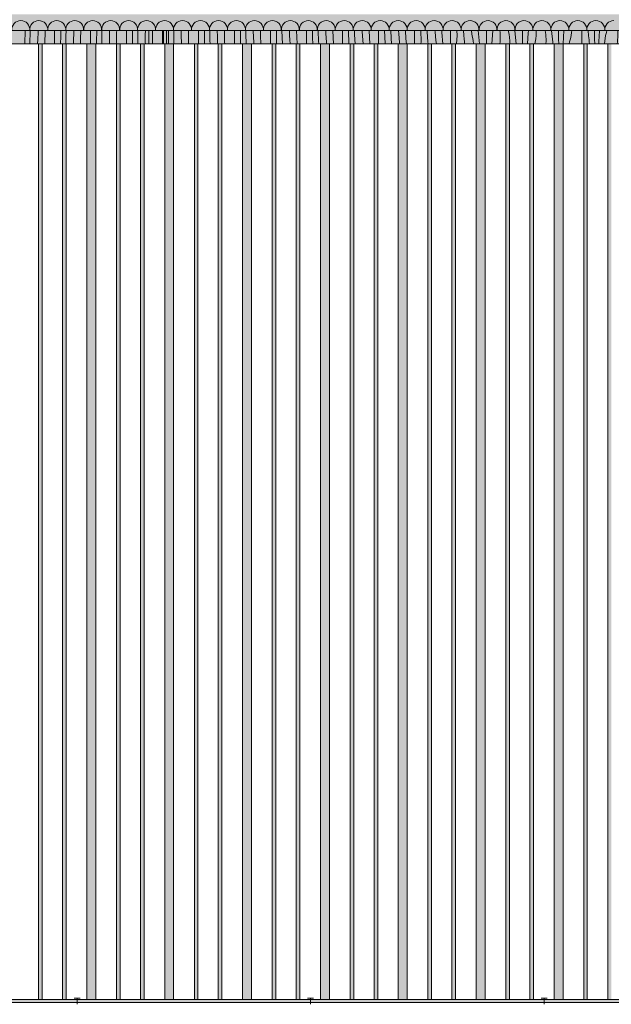
# Model space of a CAD drawing. Units: millimetres. Extents: x 38555 to 58036, y 0 to 9308.
# Drawn here: x 42116 to 44092, y 4145 to 7431 of the extents above; entities that cross this region are included whole.
import ezdxf

# ---------------------------------------------------------------- set-up
doc = ezdxf.new("R2010")
doc.units = ezdxf.units.MM
doc.header["$MEASUREMENT"] = 0
doc.linetypes.add('KAUSS punktiirjoon L', pattern=[4.233333, 2.116667, -2.116667])
doc.layers.add('TP_-RAAAMATUKOGU_1_SA - RIPPLAED', color=7, linetype='Continuous')
doc.layers.add('TP_-RAAAMATUKOGU_1_SA - TREPP - piire', color=7, linetype='Continuous')
for name, color, linetype, lineweight in [('TP_-RAAAMATUKOGU_1_SA - RIPPLAED_Pen_No__18', 9, 'Continuous', 13), ('TP_-RAAAMATUKOGU_1_SA - RIPPLAED_Pen_No__21', 7, 'Continuous', 20), ('TP_-RAAAMATUKOGU_1_SA - TREPP - piire_Pen_No__1', 255, 'Continuous', 13), ('TP_-RAAAMATUKOGU_1_SA - TREPP - piire_Pen_No__11', 7, 'Continuous', 13)]:
    doc.layers.add(name, color=color, linetype=linetype, lineweight=lineweight)
doc.layers.add('TP_-RAAAMATUKOGU_1_SA - RIPPLAED_Pen_No__87', color=7, linetype='Continuous', lineweight=9, true_color=0x8a8a8a)
doc.layers.add('TP_-RAAAMATUKOGU_1_SA - TREPP - piire_Pen_No__241', color=7, linetype='Continuous', lineweight=13, true_color=0xff9433)

# ---------------------------------------------------------------- blocks, each defined once
blk = doc.blocks.new('*X4', base_point=(35916.1, -10141.4))
at = {"layer": 'TP_-RAAAMATUKOGU_1_SA - RIPPLAED_Pen_No__18', "color": 9, "linetype": 'Continuous', "lineweight": 13}
for p, q in [((42613, 7395), (42612.9, 7361.8)), ((42630.8, 7395), (42630.9, 7373.9)), ((42655.8, 7395), (42655.8, 7377.6)), ((42679.9, 7395), (42679.8, 7383)), ((42712.8, 7395), (42713, 7373.9)), ((42733, 7395), (42732.9, 7382.9)), ((42751, 7395), (42751.6, 7362)), ((42776, 7395), (42776.3, 7374.6)), ((42800.1, 7395), (42800.7, 7356.4)), ((42833.1, 7395), (42833.4, 7355.7)), ((42853.1, 7395), (42853.2, 7365.9)), ((42871.5, 7395), (42871.7, 7383.2)), ((42896.4, 7395), (42897.1, 7371.7)), ((42920.5, 7395), (42920.8, 7377.5)), ((42953.3, 7395), (42953.4, 7376.9)), ((42973.3, 7395), (42973.3, 7387.1)), ((42992.1, 7395), (42992.9, 7371.3)), ((43017.1, 7395), (43017.1, 7392.8)), ((43041, 7395), (43042.8, 7350.9)), ((43073.5, 7395), (43073.8, 7358.7)), ((43093.6, 7395), (43094, 7370.1)), ((43112.9, 7395), (43112.9, 7392.5)), ((43138, 7395), (43138.6, 7385)), ((43161.9, 7395), (43162.9, 7372.1)), ((43193.8, 7395), (43193.9, 7379.9)), ((43214, 7395), (43214.1, 7391.3)), ((43233.9, 7395), (43234.6, 7380.6)), ((43259.3, 7395), (43259.5, 7391.7)), ((43282.9, 7395), (43283, 7393.3)), ((43314, 7395), (43314.3, 7361.7)), ((43334.6, 7395), (43335.2, 7374.3)), ((43355.1, 7395), (43356.7, 7368.8)), ((43380.8, 7395), (43381.7, 7383.9)), ((43404.3, 7395), (43406.1, 7366.7)), ((43434.3, 7395), (43434.4, 7382.9)), ((43455.3, 7395), (43456.7, 7357.4)), ((43476.4, 7395), (43476.7, 7390)), ((43502.7, 7395), (43503, 7390.6)), ((43525.7, 7395), (43526.2, 7387.9)), ((43554.5, 7395), (43554.8, 7364.7)), ((43576.1, 7395), (43576.8, 7378.5)), ((43598, 7395), (43599.3, 7378.2)), ((43624.8, 7395), (43626, 7382.9)), ((43647.5, 7395), (43650.5, 7361.4)), ((43674.8, 7395), (43674.9, 7385.9)), ((43696.5, 7395), (43694.2, 7364.9)), ((43719.8, 7395), (43720.5, 7388.7)), ((43747.8, 7395), (43750.1, 7382.3)), ((43769.4, 7395), (43770.5, 7382.6)), ((43795.1, 7395), (43795.1, 7386.2)), ((43815, 7395), (43814.3, 7386.1)), ((43841.1, 7395), (43841.1, 7388.5)), ((43871.1, 7395), (43872.7, 7381.4)), ((43891.6, 7395), (43895.9, 7356.2)), ((43915.4, 7395), (43915.5, 7386.4)), ((43933.6, 7395), (43932.1, 7372.4)), ((43960.1, 7395), (43959.3, 7388.3)), ((43993.1, 7395), (43993.8, 7380.5)), ((44014, 7395), (44016, 7377.4)), ((44035.7, 7395), (44035.8, 7386.7)), ((44052.2, 7395), (44052.1, 7393.6)), ((44076.6, 7395), (44075.1, 7388.4)), ((44113.8, 7395), (44113.6, 7379.4)), ((44136.5, 7395), (44136.9, 7391.8)), ((44156.1, 7395), (44156.2, 7387)), ((44171.1, 7395), (44170.2, 7379.9)), ((44191.7, 7395), (44189.4, 7370.9)), ((44233.2, 7395), (44231.8, 7378.5)), ((44258.6, 7395), (44258.8, 7392.4)), ((44276.5, 7395), (44276.6, 7387.3)), ((44289.9, 7395), (44288.5, 7366.2)), ((44309.7, 7395), (44309.5, 7392.1)), ((44351.2, 7395), (44348.7, 7377.7)), ((44379.9, 7395), (44379.9, 7393)), ((42612.9, 7361.8), (42612.9, 7350)), ((42630.9, 7373.9), (42631.4, 7350)), ((42655.8, 7377.6), (42656.2, 7353.4)), ((42679.8, 7383), (42680.4, 7350)), ((42713, 7373.9), (42713.2, 7350)), ((42732.9, 7382.9), (42733.1, 7350)), ((42751.6, 7362), (42752, 7350)), ((42776.3, 7374.6), (42777, 7350.5)), ((42853.2, 7365.9), (42853.5, 7350)), ((42871.7, 7383.2), (42872.8, 7350.1)), ((42897.1, 7371.7), (42897.7, 7357.2)), ((42920.8, 7377.5), (42921.9, 7350)), ((42953.4, 7376.9), (42953.7, 7350)), ((42973.3, 7387.1), (42973.9, 7350)), ((42992.9, 7371.3), (42993.9, 7350)), ((43017.1, 7392.8), (43017.7, 7378.3)), ((43017.7, 7378.3), (43018.5, 7363.8)), ((43018.5, 7363.8), (43019.3, 7350)), ((43094, 7370.1), (43094.6, 7350)), ((43112.9, 7392.5), (43114.5, 7359.5)), ((43138.6, 7385), (43139.4, 7370.5)), ((43139.4, 7370.5), (43140.4, 7356)), ((43162.9, 7372.1), (43164.3, 7350)), ((43193.9, 7379.9), (43194.2, 7350)), ((43214.1, 7391.3), (43215.1, 7353.2)), ((43234.6, 7380.6), (43236.4, 7350)), ((43259.5, 7391.7), (43260.5, 7377.2)), ((43260.5, 7377.2), (43261.6, 7362.8)), ((43261.6, 7362.8), (43262.8, 7350)), ((43283, 7393.3), (43285.7, 7350)), ((43314.3, 7361.7), (43314.4, 7350)), ((43335.2, 7374.3), (43336.1, 7350)), ((43356.7, 7368.8), (43358.1, 7350)), ((43381.7, 7383.9), (43383, 7369.5)), ((43383, 7369.5), (43384.4, 7355)), ((43406.1, 7366.7), (43407.6, 7350)), ((43434.4, 7382.9), (43434.7, 7350)), ((43476.7, 7390), (43479.2, 7357.1)), ((43503, 7390.6), (43504.4, 7376.2)), ((43504.4, 7376.2), (43506, 7361.8)), ((43506, 7361.8), (43508.1, 7350)), ((43526.2, 7387.9), (43529.5, 7350)), ((43554.8, 7364.7), (43554.9, 7350)), ((43576.8, 7378.5), (43574.6, 7350)), ((43599.3, 7378.2), (43600.4, 7367.6)), ((43600.4, 7367.6), (43601, 7356.9)), ((43626, 7382.9), (43630, 7361.1)), ((43674.9, 7385.9), (43675.1, 7365)), ((43675.1, 7365), (43675.3, 7350)), ((43694.2, 7364.9), (43693.2, 7350)), ((43721.1, 7367.3), (43720.4, 7356.6)), ((43720.5, 7388.7), (43721.1, 7378)), ((43721.1, 7378), (43721.1, 7367.3)), ((43750.1, 7382.3), (43752.6, 7360.3)), ((43770.5, 7382.6), (43774.2, 7350)), ((43795.1, 7386.2), (43795.4, 7365.3)), ((43795.4, 7365.3), (43795.6, 7350)), ((43814.3, 7386.1), (43812, 7351.2)), ((43839.2, 7367.1), (43837.4, 7356.5)), ((43840.5, 7377.8), (43839.2, 7367.1)), ((43841.1, 7388.5), (43840.5, 7377.8)), ((43872.7, 7381.4), (43873.8, 7359.3)), ((43915.5, 7386.4), (43915.7, 7365.5)), ((43915.7, 7365.5), (43916, 7350)), ((43932.1, 7372.4), (43930.8, 7350)), ((43955, 7367.3), (43952, 7357)), ((43957.4, 7377.7), (43955, 7367.3)), ((43959.3, 7388.3), (43957.4, 7377.7)), ((43993.8, 7380.5), (43993.5, 7358.3)), ((44016, 7377.4), (44016.8, 7370.6)), ((44016.8, 7370.6), (44017.5, 7363.8)), ((44017.5, 7363.8), (44018.1, 7356.9)), ((44035.8, 7386.7), (44036.1, 7365.8)), ((44036.1, 7365.8), (44036.4, 7350)), ((44052.1, 7393.6), (44050.1, 7358.7)), ((44072, 7378.2), (44069.3, 7350)), ((44075.1, 7388.4), (44072, 7378.2)), ((44113.6, 7379.4), (44111.8, 7357.3)), ((44136.9, 7391.8), (44137.6, 7384.9)), ((44137.6, 7384.9), (44138.2, 7378.1)), ((44138.2, 7378.1), (44138.7, 7371.2)), ((44138.7, 7371.2), (44139.2, 7364.4)), ((44139.2, 7364.4), (44139.5, 7357.5)), ((44156.2, 7387), (44156.5, 7366.1)), ((44156.5, 7366.1), (44156.8, 7350)), ((44170.2, 7379.9), (44168.7, 7350)), ((44189.4, 7370.9), (44187.7, 7350)), ((44231.8, 7378.5), (44228.6, 7356.6)), ((44258.8, 7392.4), (44259.2, 7385.6)), ((44259.2, 7385.6), (44259.6, 7378.7)), ((44259.6, 7378.7), (44259.9, 7371.8)), ((44259.9, 7371.8), (44260.1, 7365)), ((44260, 7350), (44260.1, 7365)), ((44276.6, 7387.3), (44277, 7366.4)), ((44277, 7366.4), (44277.3, 7350)), ((44288.5, 7366.2), (44287.8, 7350)), ((44307.1, 7363.6), (44306.1, 7350)), ((44309.5, 7392.1), (44307.1, 7363.6)), ((44348.7, 7377.7), (44344.1, 7356)), ((44379.5, 7350), (44380.1, 7362.6)), ((44379.9, 7393), (44380.1, 7386.1)), ((44380.1, 7362.6), (44380.1, 7386.1)), ((42656.2, 7353.4), (42656.3, 7350)), ((42777, 7350.5), (42777, 7350)), ((42800.7, 7356.4), (42801, 7350)), ((42833.4, 7355.7), (42833.4, 7350)), ((42872.8, 7350.1), (42872.8, 7350)), ((42897.7, 7357.2), (42898, 7350)), ((43042.8, 7350.9), (43042.9, 7350)), ((43073.8, 7358.7), (43073.9, 7350)), ((43114.5, 7359.5), (43115.1, 7350)), ((43140.4, 7356), (43140.9, 7350)), ((43215.1, 7353.2), (43215.2, 7350)), ((43384.4, 7355), (43384.9, 7350)), ((43456.7, 7357.4), (43456.1, 7350)), ((43479.2, 7357.1), (43480, 7350)), ((43601, 7356.9), (43601, 7350)), ((43630, 7361.1), (43631.3, 7350)), ((43650.5, 7361.4), (43651.7, 7350)), ((43720.4, 7356.6), (43719.6, 7350)), ((43752.6, 7360.3), (43753.1, 7350)), ((43812, 7351.2), (43811.9, 7350)), ((43837.4, 7356.5), (43835.8, 7350)), ((43873.8, 7359.3), (43873.6, 7350)), ((43895.9, 7356.2), (43896.7, 7350)), ((43952, 7357), (43951.3, 7350)), ((43993.5, 7358.3), (43992.8, 7350)), ((44018.1, 7356.9), (44018.7, 7350.1)), ((44018.7, 7350.1), (44018.7, 7350)), ((44050.1, 7358.7), (44049.7, 7350)), ((44111.8, 7357.3), (44110.7, 7350)), ((44139.5, 7357.5), (44139.8, 7350.7)), ((44139.8, 7350.7), (44139.8, 7350)), ((44228.6, 7356.6), (44227.2, 7350)), ((44344.1, 7356), (44342.4, 7350))]:
    blk.add_line(p, q, dxfattribs=at)
blk = doc.blocks.new('*X6', base_point=(35916.1, -10141.4))
at = {"layer": 'TP_-RAAAMATUKOGU_1_SA - RIPPLAED_Pen_No__18', "color": 9, "linetype": 'Continuous', "lineweight": 13}
for p, q in [((42560, 7395), (42559.8, 7361.8)), ((42592.6, 7395), (42592.6, 7392.1)), ((42559.8, 7361.8), (42560, 7350)), ((42592.6, 7392.1), (42592.9, 7352.7)), ((42592.9, 7352.7), (42593, 7350))]:
    blk.add_line(p, q, dxfattribs=at)
blk = doc.blocks.new('*X7', base_point=(35916.1, -10141.4))
at = {"layer": 'TP_-RAAAMATUKOGU_1_SA - RIPPLAED_Pen_No__18', "color": 9, "linetype": 'Continuous', "lineweight": 13}
for p, q in [((42134.4, 7395), (42134.3, 7391.5)), ((42151.5, 7395), (42151.5, 7393.9)), ((42178.1, 7395), (42177.7, 7389.5)), ((42201.3, 7395), (42201.3, 7393.9)), ((42232, 7395), (42232.1, 7367.9)), ((42253.9, 7395), (42253.4, 7374.6)), ((42271.1, 7395), (42270.7, 7376.4)), ((42297.1, 7395), (42296.7, 7386.5)), ((42320.7, 7395), (42319.9, 7367.3)), ((42352.2, 7395), (42352.2, 7389.1)), ((42373.5, 7395), (42372.9, 7357.6)), ((42390.8, 7395), (42390.5, 7364.6)), ((42416.4, 7395), (42416.1, 7383.5)), ((42440.2, 7395), (42440, 7388.5)), ((42472.4, 7395), (42472.6, 7370.9)), ((42493.2, 7395), (42493, 7378.7)), ((42510.7, 7395), (42510.6, 7385.7)), ((42536, 7395), (42535.8, 7380.6)), ((42134.3, 7391.5), (42133.3, 7353.4)), ((42151.3, 7388.3), (42150.6, 7355.3)), ((42151.5, 7393.9), (42151.3, 7388.3)), ((42176.6, 7365.3), (42176.2, 7350)), ((42177.7, 7389.5), (42176.6, 7365.3)), ((42201.3, 7393.9), (42200, 7350)), ((42232.1, 7367.9), (42232.3, 7350)), ((42253.4, 7374.6), (42253, 7350)), ((42270.7, 7376.4), (42270.5, 7350)), ((42296, 7362.4), (42295.8, 7350)), ((42296.7, 7386.5), (42296, 7362.4)), ((42319.9, 7367.3), (42319.8, 7350)), ((42352.2, 7389.1), (42352.5, 7350)), ((42390.5, 7364.6), (42390.6, 7350)), ((42416.1, 7383.5), (42415.7, 7359.4)), ((42440, 7388.5), (42439.7, 7350)), ((42472.6, 7370.9), (42472.7, 7350)), ((42493, 7378.7), (42492.8, 7350)), ((42510.6, 7385.7), (42510.8, 7352.7)), ((42535.8, 7380.6), (42535.8, 7356.4)), ((42133.3, 7353.4), (42133.3, 7350)), ((42150.6, 7355.3), (42150.6, 7350)), ((42372.9, 7357.6), (42372.9, 7350)), ((42415.7, 7359.4), (42415.7, 7350)), ((42510.8, 7352.7), (42510.9, 7350)), ((42535.8, 7356.4), (42535.9, 7350))]:
    blk.add_line(p, q, dxfattribs=at)
blk = doc.blocks.new('*X170', base_point=(35916.1, -10141.4))
at = {"layer": 'TP_-RAAAMATUKOGU_1_SA - RIPPLAED_Pen_No__18', "color": 9, "linetype": 'Continuous', "lineweight": 13}
for centre, start, end in [((42120, 7398), 90, 185.7393), ((42120, 7398), 354.2607, 90), ((42180, 7398), 90, 185.7393), ((42180, 7398), 354.2607, 90), ((42240, 7398), 90, 185.7393), ((42240, 7398), 354.2607, 90), ((42300, 7398), 90, 185.7393), ((42300, 7398), 354.2607, 90), ((42360, 7398), 90, 185.7393), ((42360, 7398), 354.2607, 90), ((42420, 7398), 90, 185.7393), ((42420, 7398), 354.2607, 90), ((42480, 7398), 90, 185.7393), ((42480, 7398), 354.2607, 90), ((42540, 7398), 90, 185.7393), ((42540, 7398), 354.2607, 90), ((42600, 7398), 90, 185.7393), ((42600, 7398), 354.2607, 90), ((42660, 7398), 90, 185.7393), ((42660, 7398), 354.2607, 90), ((42720, 7398), 90, 185.7393), ((42720, 7398), 354.2607, 90), ((42780, 7398), 90, 185.7393), ((42780, 7398), 354.2607, 90), ((42840, 7398), 90, 185.7393), ((42840, 7398), 354.2607, 90), ((42900, 7398), 90, 185.7393), ((42900, 7398), 354.2607, 90), ((42960, 7398), 90, 185.7393), ((42960, 7398), 354.2607, 90), ((43020, 7398), 90, 185.7393), ((43020, 7398), 354.2607, 90), ((43080, 7398), 90, 185.7393), ((43080, 7398), 354.2607, 90), ((43140, 7398), 90, 185.7393), ((43140, 7398), 354.2607, 90), ((43200, 7398), 90, 185.7393), ((43200, 7398), 354.2607, 90), ((43260, 7398), 90, 185.7393), ((43260, 7398), 354.2607, 90), ((43320, 7398), 90, 185.7393), ((43320, 7398), 354.2607, 90), ((43380, 7398), 90, 185.7393), ((43380, 7398), 354.2607, 90), ((43440, 7398), 90, 185.7393), ((43440, 7398), 354.2607, 90), ((43500, 7398), 90, 185.7393), ((43500, 7398), 354.2607, 90), ((43560, 7398), 90, 185.7393), ((43560, 7398), 354.2607, 90), ((43620, 7398), 90, 185.7393), ((43620, 7398), 354.2607, 90), ((43680, 7398), 90, 185.7393), ((43680, 7398), 354.2607, 90), ((43740, 7398), 90, 185.7393), ((43740, 7398), 354.2607, 90), ((43800, 7398), 90, 185.7393), ((43800, 7398), 354.2607, 90), ((43860, 7398), 90, 185.7393), ((43860, 7398), 354.2607, 90), ((43920, 7398), 90, 185.7393), ((43920, 7398), 354.2607, 90), ((43980, 7398), 90, 185.7393), ((43980, 7398), 354.2607, 90), ((44040, 7398), 90, 185.7393), ((44040, 7398), 354.2607, 90), ((44100, 7398), 90, 185.7393)]:
    blk.add_arc(centre, 30, start, end, dxfattribs=at)

msp = doc.modelspace()

# ---------------------------------------------------------------- hatches: boundary and pattern name
at = {"layer": 'TP_-RAAAMATUKOGU_1_SA - RIPPLAED', "linetype": 'Continuous', "lineweight": 0, "true_color": 0xe8d0ae}
for points in [[(42547.4, 7395), (40547.4, 7395), (40547.4, 7350), (42547.4, 7350)], [(42547.4, 7395), (42547.4, 7350), (42596.6, 7350), (42596.6, 7395)], [(42596.6, 7350), (42606.3, 7350), (42606.3, 7395), (42596.6, 7395)], [(42606.3, 7350), (44390.4, 7350), (44390.4, 7395), (42606.3, 7395)]]:
    msp.add_hatch(color=254, dxfattribs=at).paths.add_polyline_path(points)
at = {"layer": 'TP_-RAAAMATUKOGU_1_SA - RIPPLAED_Pen_No__18', "linetype": 'Continuous', "lineweight": 0, "true_color": 0xffffff}
msp.add_hatch(color=7, dxfattribs=at).paths.add_polyline_path([(45213.1, 7449), (38554.6, 7449), (38554.6, 7395), (45213.1, 7395)])
at = {"layer": 'TP_-RAAAMATUKOGU_1_SA - TREPP - piire', "linetype": 'Continuous', "lineweight": 0, "true_color": 0x496776}
for points in [[(42179.5, 4161), (42181.3, 4161), (42181.3, 7350), (42179.5, 7350)], [(42185.5, 7350), (42181.3, 7350), (42181.3, 4161), (42185.5, 4161)], [(42189.8, 7350), (42185.5, 7350), (42185.5, 4161), (42189.8, 4161)], [(42189.8, 7350), (42189.8, 4161), (42191.5, 4161), (42191.5, 7350)], [(42261.5, 7350), (42259.7, 7350), (42259.7, 4161), (42261.5, 4161)], [(42261.5, 4161), (42265.7, 4161), (42265.7, 7350), (42261.5, 7350)], [(42269.9, 7350), (42265.7, 7350), (42265.7, 4161), (42269.9, 4161)], [(42269.9, 7350), (42269.9, 4161), (42271.7, 4161), (42271.7, 7350)], [(42340.4, 7350), (42340.4, 4161), (42342.4, 4161), (42342.4, 7350)], [(42342.4, 7350), (42342.4, 4161), (42347.9, 4161), (42347.9, 7350)], [(42347.9, 4161), (42355.4, 4161), (42355.4, 7350), (42347.9, 7350)], [(42355.4, 7350), (42355.4, 4161), (42362.9, 4161), (42362.9, 7350)], [(42362.9, 7350), (42362.9, 4161), (42368.4, 4161), (42368.4, 7350)], [(42368.4, 7350), (42368.4, 4161), (42370.4, 4161), (42370.4, 7350)], [(42439.5, 7350), (42439.5, 4161), (42441.3, 4161), (42441.3, 7350)], [(42441.3, 4161), (42445.5, 4161), (42445.5, 7350), (42441.3, 7350)], [(42449.8, 7350), (42445.5, 7350), (42445.5, 4161), (42449.8, 4161)], [(42451.5, 7350), (42449.8, 7350), (42449.8, 4161), (42451.5, 4161)], [(42519.7, 7350), (42519.7, 4161), (42521.5, 4161), (42521.5, 7350)], [(42521.5, 4161), (42525.7, 4161), (42525.7, 7350), (42521.5, 7350)], [(42529.9, 7350), (42525.7, 7350), (42525.7, 4161), (42529.9, 4161)], [(42529.9, 7350), (42529.9, 4161), (42531.7, 4161), (42531.7, 7350)], [(42600.4, 7350), (42600.4, 4161), (42602.4, 4161), (42602.4, 7350)], [(42602.4, 7350), (42602.4, 4161), (42607.9, 4161), (42607.9, 7350)], [(42607.9, 4161), (42615.4, 4161), (42615.4, 7350), (42607.9, 7350)], [(42615.4, 4161), (42622.9, 4161), (42622.9, 7350), (42615.4, 7350)], [(42622.9, 7350), (42622.9, 4161), (42628.4, 4161), (42628.4, 7350)], [(42628.4, 7350), (42628.4, 4161), (42630.4, 4161), (42630.4, 7350)], [(42701.3, 7350), (42699.5, 7350), (42699.5, 4161), (42701.3, 4161)], [(42701.3, 7350), (42701.3, 4161), (42705.5, 4161), (42705.5, 7350)], [(42705.5, 4161), (42709.8, 4161), (42709.8, 7350), (42705.5, 7350)], [(42709.8, 4161), (42711.5, 4161), (42711.5, 7350), (42709.8, 7350)], [(42781, 7350), (42779.2, 7350), (42779.2, 4161), (42781, 4161)], [(42781, 7350), (42781, 4161), (42785.2, 4161), (42785.2, 7350)], [(42785.2, 4161), (42789.4, 4161), (42789.4, 7350), (42785.2, 7350)], [(42791.2, 7350), (42789.4, 7350), (42789.4, 4161), (42791.2, 4161)], [(42860.4, 7350), (42860.4, 4161), (42862.4, 4161), (42862.4, 7350)], [(42862.4, 7350), (42862.4, 4161), (42867.9, 4161), (42867.9, 7350)], [(42867.9, 4161), (42875.4, 4161), (42875.4, 7350), (42867.9, 7350)], [(42875.4, 4161), (42882.9, 4161), (42882.9, 7350), (42875.4, 7350)], [(42882.9, 7350), (42882.9, 4161), (42888.4, 4161), (42888.4, 7350)], [(42888.4, 7350), (42888.4, 4161), (42890.4, 4161), (42890.4, 7350)], [(42961.3, 7350), (42959.5, 7350), (42959.5, 4161), (42961.3, 4161)], [(42961.3, 7350), (42961.3, 4161), (42965.5, 4161), (42965.5, 7350)], [(42965.5, 7350), (42965.5, 4161), (42969.8, 4161), (42969.8, 7350)], [(42969.8, 4161), (42971.5, 4161), (42971.5, 7350), (42969.8, 7350)], [(43041.5, 7350), (43039.7, 7350), (43039.7, 4161), (43041.5, 4161)], [(43045.7, 7350), (43041.5, 7350), (43041.5, 4161), (43045.7, 4161)], [(43049.9, 7350), (43045.7, 7350), (43045.7, 4161), (43049.9, 4161)], [(43049.9, 4161), (43051.7, 4161), (43051.7, 7350), (43049.9, 7350)], [(43120.4, 7350), (43120.4, 4161), (43122.4, 4161), (43122.4, 7350)], [(43122.4, 7350), (43122.4, 4161), (43127.9, 4161), (43127.9, 7350)], [(43127.9, 4161), (43135.4, 4161), (43135.4, 7350), (43127.9, 7350)], [(43135.4, 7350), (43135.4, 4161), (43142.9, 4161), (43142.9, 7350)], [(43142.9, 4161), (43148.4, 4161), (43148.4, 7350), (43142.9, 7350)], [(43148.4, 7350), (43148.4, 4161), (43150.4, 4161), (43150.4, 7350)], [(43219.5, 7350), (43219.5, 4161), (43221.3, 4161), (43221.3, 7350)], [(43221.3, 7350), (43221.3, 4161), (43225.5, 4161), (43225.5, 7350)], [(43225.5, 4161), (43229.8, 4161), (43229.8, 7350), (43225.5, 7350)], [(43229.8, 4161), (43231.5, 4161), (43231.5, 7350), (43229.8, 7350)], [(43301.5, 7350), (43299.7, 7350), (43299.7, 4161), (43301.5, 4161)], [(43301.5, 4161), (43305.7, 4161), (43305.7, 7350), (43301.5, 7350)], [(43305.7, 7350), (43305.7, 4161), (43309.9, 4161), (43309.9, 7350)], [(43309.9, 4161), (43311.7, 4161), (43311.7, 7350), (43309.9, 7350)], [(43380.4, 7350), (43380.4, 4161), (43382.4, 4161), (43382.4, 7350)], [(43382.4, 7350), (43382.4, 4161), (43387.9, 4161), (43387.9, 7350)], [(43387.9, 4161), (43395.4, 4161), (43395.4, 7350), (43387.9, 7350)], [(43395.4, 4161), (43402.9, 4161), (43402.9, 7350), (43395.4, 7350)], [(43402.9, 7350), (43402.9, 4161), (43408.4, 4161), (43408.4, 7350)], [(43408.4, 7350), (43408.4, 4161), (43410.4, 4161), (43410.4, 7350)], [(43479.5, 4161), (43481.3, 4161), (43481.3, 7350), (43479.5, 7350)], [(43481.3, 4161), (43485.5, 4161), (43485.5, 7350), (43481.3, 7350)], [(43489.8, 7350), (43485.5, 7350), (43485.5, 4161), (43489.8, 4161)], [(43491.5, 7350), (43489.8, 7350), (43489.8, 4161), (43491.5, 4161)], [(43559.2, 7350), (43559.2, 4161), (43561, 4161), (43561, 7350)], [(43561, 4161), (43565.2, 4161), (43565.2, 7350), (43561, 7350)], [(43565.2, 4161), (43569.4, 4161), (43569.4, 7350), (43565.2, 7350)], [(43569.4, 7350), (43569.4, 4161), (43571.2, 4161), (43571.2, 7350)], [(43640.4, 7350), (43640.4, 4161), (43642.4, 4161), (43642.4, 7350)], [(43642.4, 7350), (43642.4, 4161), (43647.9, 4161), (43647.9, 7350)], [(43647.9, 4161), (43655.4, 4161), (43655.4, 7350), (43647.9, 7350)], [(43655.4, 4161), (43662.9, 4161), (43662.9, 7350), (43655.4, 7350)], [(43662.9, 7350), (43662.9, 4161), (43668.4, 4161), (43668.4, 7350)], [(43668.4, 7350), (43668.4, 4161), (43670.4, 4161), (43670.4, 7350)], [(43739.5, 7350), (43739.5, 4161), (43741.3, 4161), (43741.3, 7350)], [(43745.5, 7350), (43741.3, 7350), (43741.3, 4161), (43745.5, 4161)], [(43745.5, 4161), (43749.8, 4161), (43749.8, 7350), (43745.5, 7350)], [(43749.8, 4161), (43751.5, 4161), (43751.5, 7350), (43749.8, 7350)], [(43821.5, 7350), (43819.7, 7350), (43819.7, 4161), (43821.5, 4161)], [(43821.5, 7350), (43821.5, 4161), (43825.7, 4161), (43825.7, 7350)], [(43829.9, 7350), (43825.7, 7350), (43825.7, 4161), (43829.9, 4161)], [(43831.7, 7350), (43829.9, 7350), (43829.9, 4161), (43831.7, 4161)], [(43900.4, 7350), (43900.4, 4161), (43902.4, 4161), (43902.4, 7350)], [(43902.4, 7350), (43902.4, 4161), (43907.9, 4161), (43907.9, 7350)], [(43907.9, 4161), (43915.4, 4161), (43915.4, 7350), (43907.9, 7350)], [(43915.4, 7350), (43915.4, 4161), (43922.9, 4161), (43922.9, 7350)], [(43922.9, 7350), (43922.9, 4161), (43928.4, 4161), (43928.4, 7350)], [(43928.4, 7350), (43928.4, 4161), (43930.4, 4161), (43930.4, 7350)], [(43999.5, 7350), (43999.5, 4161), (44001.3, 4161), (44001.3, 7350)], [(44005.5, 7350), (44001.3, 7350), (44001.3, 4161), (44005.5, 4161)], [(44005.5, 7350), (44005.5, 4161), (44009.8, 4161), (44009.8, 7350)], [(44009.8, 7350), (44009.8, 4161), (44011.5, 4161), (44011.5, 7350)], [(44079.7, 7350), (44079.7, 4161), (44081.5, 4161), (44081.5, 7350)], [(44081.5, 4161), (44085.7, 4161), (44085.7, 7350), (44081.5, 7350)], [(44085.7, 4161), (44089.9, 4161), (44089.9, 7350), (44085.7, 7350)], [(44091.7, 7350), (44089.9, 7350), (44089.9, 4161), (44091.7, 4161)], [(44177, 4161), (38975.3, 4161), (38975.3, 4151), (44177, 4151)]]:
    msp.add_hatch(color=147, dxfattribs=at).paths.add_polyline_path(points)

# ---------------------------------------------------------------- linework, layer by layer
at = {"layer": 'TP_-RAAAMATUKOGU_1_SA - RIPPLAED_Pen_No__21', "color": 7, "linetype": 'Continuous', "lineweight": 20}
msp.add_line((45213.1, 7395), (38554.6, 7395), dxfattribs=at)
at = {"layer": 'TP_-RAAAMATUKOGU_1_SA - RIPPLAED_Pen_No__87', "color": 252, "linetype": 'Continuous', "lineweight": 9, "true_color": 0x8a8a8a}
for p, q in [((42547.4, 7395), (42547.4, 7350)), ((42596.6, 7395), (42596.6, 7350)), ((42606.3, 7395), (42606.3, 7350)), ((42547.4, 7350), (40547.4, 7350)), ((42596.6, 7350), (42547.4, 7350)), ((42606.3, 7350), (42596.6, 7350)), ((44390.4, 7350), (42606.3, 7350))]:
    msp.add_line(p, q, dxfattribs=at)
at = {"layer": 'TP_-RAAAMATUKOGU_1_SA - TREPP - piire_Pen_No__1', "color": 255, "linetype": 'Continuous', "lineweight": 13}
for p, q in [((42179.5, 4161), (42179.5, 7350)), ((42191.5, 4161), (42191.5, 7350)), ((42259.7, 4161), (42259.7, 7350)), ((42271.7, 4161), (42271.7, 7350)), ((42340.4, 4161), (42340.4, 7350)), ((42370.4, 4161), (42370.4, 7350)), ((42439.5, 4161), (42439.5, 7350)), ((42451.5, 4161), (42451.5, 7350)), ((42519.7, 4161), (42519.7, 7350)), ((42531.7, 4161), (42531.7, 7350)), ((42600.4, 4161), (42600.4, 7350)), ((42630.4, 4161), (42630.4, 7350)), ((42699.5, 4161), (42699.5, 7350)), ((42711.5, 4161), (42711.5, 7350)), ((42779.2, 4161), (42779.2, 7350)), ((42791.2, 4161), (42791.2, 7350)), ((42860.4, 4161), (42860.4, 7350)), ((42890.4, 4161), (42890.4, 7350)), ((42959.5, 4161), (42959.5, 7350)), ((42971.5, 4161), (42971.5, 7350)), ((43039.7, 4161), (43039.7, 7350)), ((43051.7, 4161), (43051.7, 7350)), ((43120.4, 4161), (43120.4, 7350)), ((43150.4, 4161), (43150.4, 7350)), ((43219.5, 4161), (43219.5, 7350)), ((43231.5, 4161), (43231.5, 7350)), ((43299.7, 4161), (43299.7, 7350)), ((43311.7, 4161), (43311.7, 7350)), ((43380.4, 4161), (43380.4, 7350)), ((43410.4, 4161), (43410.4, 7350)), ((43479.5, 4161), (43479.5, 7350)), ((43491.5, 4161), (43491.5, 7350)), ((43559.2, 4161), (43559.2, 7350)), ((43571.2, 4161), (43571.2, 7350)), ((43640.4, 4161), (43640.4, 7350)), ((43670.4, 4161), (43670.4, 7350)), ((43739.5, 4161), (43739.5, 7350)), ((43751.5, 4161), (43751.5, 7350)), ((43819.7, 4161), (43819.7, 7350)), ((43831.7, 4161), (43831.7, 7350)), ((43900.4, 4161), (43900.4, 7350)), ((43930.4, 4161), (43930.4, 7350)), ((43999.5, 4161), (43999.5, 7350)), ((44011.5, 4161), (44011.5, 7350)), ((44079.7, 4161), (44079.7, 7350))]:
    msp.add_line(p, q, dxfattribs=at)
at = {"layer": 'TP_-RAAAMATUKOGU_1_SA - TREPP - piire_Pen_No__11', "color": 7, "linetype": 'Continuous', "lineweight": 13}
for p, q in [((44177, 4161), (38975.3, 4161)), ((44177, 4151), (38979, 4151))]:
    msp.add_line(p, q, dxfattribs=at)
at = {"layer": 'TP_-RAAAMATUKOGU_1_SA - TREPP - piire_Pen_No__241', "color": 30, "linetype": 'Continuous', "lineweight": 13, "true_color": 0xff9433}
for p, q in [((42317.7, 4164.6), (42297.7, 4164.6)), ((42307.7, 4164.6), (42307.7, 4144.6)), ((43097.7, 4164.6), (43077.7, 4164.6)), ((43087.7, 4164.6), (43087.7, 4144.6)), ((43877.7, 4164.6), (43857.7, 4164.6)), ((43867.7, 4164.6), (43867.7, 4144.6))]:
    msp.add_line(p, q, dxfattribs=at)

# ---------------------------------------------------------------- block references
at = {"layer": 'TP_-RAAAMATUKOGU_1_SA - TREPP - piire', "color": 255, "linetype": 'KAUSS punktiirjoon L', "lineweight": 13}
for name in ['*X170', '*X7', '*X6', '*X4']:
    msp.add_blockref(name, (35916.1, -10141.4), dxfattribs=at)

doc.saveas('drawing.dxf')
